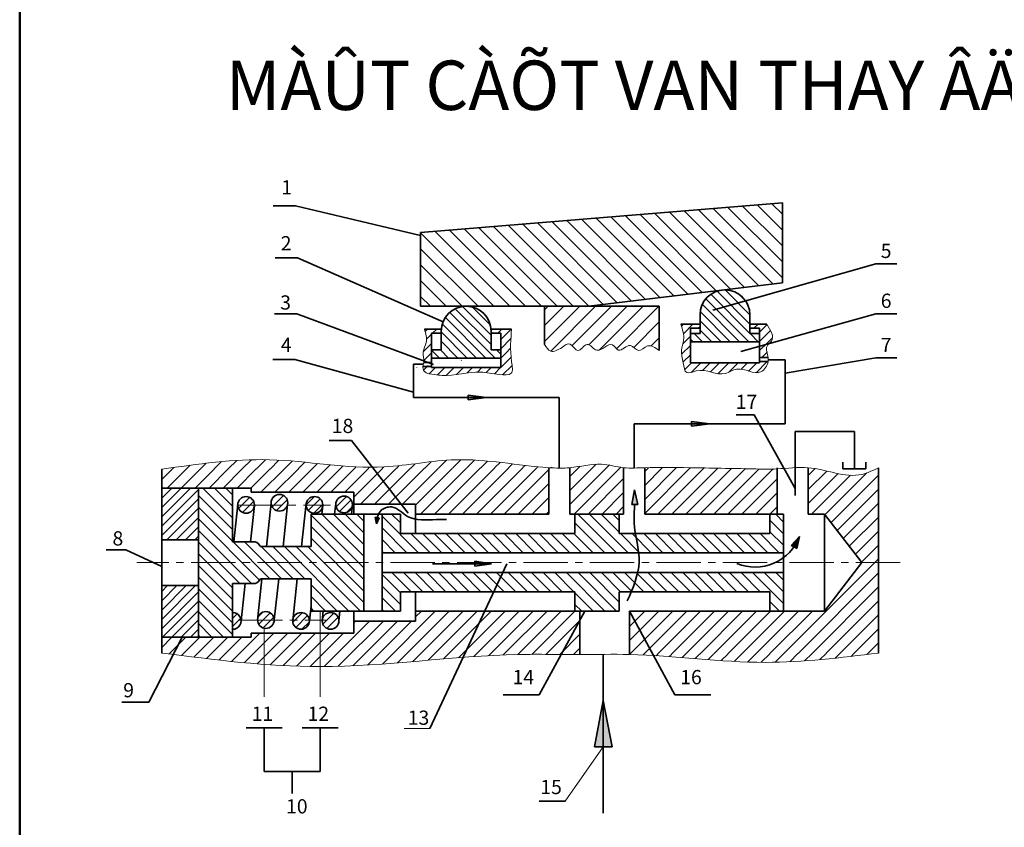
# Model space of a CAD drawing. Units: inches. Extents: x 3065 to 4748, y 965 to 2153.
# Drawn here: x 3065 to 3489, y 1201 to 1548 of the extents above; entities that cross this region are included whole.
import ezdxf

# ---------------------------------------------------------------- set-up
doc = ezdxf.new("R2010")
doc.units = ezdxf.units.IN
doc.header["$MEASUREMENT"] = 0
doc.linetypes.add('CENTER2', pattern=[28.575000000000003, 19.05, -3.175, 3.175, -3.175])
doc.layers.get('0').update_dxf_attribs({"lineweight": 15})
for name, color, linetype, lineweight in [('DCHINH', 10, 'Continuous', 35), ('DManh', 8, 'Continuous', 15), ('DTam', 224, 'CENTER2', 18), ('machj hoi', 214, 'Continuous', 35)]:
    doc.layers.add(name, color=color, linetype=linetype, lineweight=lineweight)
pattern_1 = [(45, (1270.37428637275, 1257.692887571169), (-2.000594802724265, 2.000594802724265), [])]
pattern_2 = [(135, (1270.37428637275, 1257.692887571169), (-2.000594802724265, -2.000594802724265), [])]
pattern_3 = [(135, (1270.37428637275, 1295.172286795341), (-2.500743503405332, -2.500743503405331), [])]

msp = doc.modelspace()

# ---------------------------------------------------------------- hatches: boundary and pattern name
at = {"layer": 'DCHINH', "lineweight": 9}
h = msp.add_hatch(color=256, dxfattribs=at)
h.paths.add_polyline_path([(3361.951584745153, 1374.707488751228), (3354.145373076744, 1375.668395055059), (3354.145373076743, 1374.707488751228)])
h.paths.add_polyline_path([(3354.145373076743, 1374.707488751228), (3354.145373076744, 1373.746582447396), (3361.951584745153, 1374.707488751228)])
h = msp.add_hatch(color=256, dxfattribs=at)
edge = h.paths.add_edge_path()
edge.add_spline(control_points=[(3329.670159105119, 1346.299636625507), (3329.706601321108, 1344.194793535588), (3329.743043537096, 1342.08995044567), (3329.771365667794, 1339.986642430749)], knot_values=[68.1365251132372, 68.1365251132372, 68.1365251132372, 68.1365251132372, 74.2988024899708, 74.2988024899708, 74.2988024899708, 74.2988024899708], degree=3, periodic=0)
edge.add_line((3329.771365667794, 1339.986642430748), (3331.089877886969, 1340.004396879993))
edge.add_line((3331.089877886969, 1340.004396879994), (3329.670159105119, 1346.299636625507))
edge = h.paths.add_edge_path()
edge.add_spline(control_points=[(3329.771365667794, 1339.986642430749), (3329.743043537096, 1342.08995044567), (3329.706601321108, 1344.194793535588), (3329.670159105119, 1346.299636625507)], knot_values=[68.13652511323721, 68.13652511323721, 68.13652511323721, 68.13652511323721, 74.29880248997081, 74.29880248997081, 74.29880248997081, 74.29880248997081], degree=3, periodic=0)
edge.add_line((3329.670159105119, 1346.299636625506), (3328.420461663057, 1339.96845180935))
edge.add_line((3328.420461663057, 1339.968451809351), (3329.771365667794, 1339.986642430749))
h = msp.add_hatch(color=256, dxfattribs=at)
h.paths.add_polyline_path([(3316.228777349549, 1255.89677049648), (3316.228777349549, 1235.97018263146), (3319.998057961295, 1235.97018263146)])
h.paths.add_polyline_path([(3316.228777349549, 1255.896770496481), (3312.459496737803, 1235.97018263146), (3316.228777349549, 1235.970182631459)])
at = {"layer": 'DManh', "lineweight": 9}
h = msp.add_hatch(dxfattribs=at)
h.set_pattern_fill('ANSI31', color=256, scale=1.517212103000143, angle=90, style=0)
h.set_pattern_definition([(135, (4124.042383634304, 863.2592117722642), (-3.406238318731808, -3.406238318731807), [])])
h.paths.add_polyline_path([(3393.201411759522, 1435.22687740593), (3393.201411759523, 1469.555711222766), (3237.72744779086, 1456.855127991108), (3237.72744779086, 1425.189538322004), (3262.558877520832, 1425.189538322004, -0.06130525388598822), (3265.17928624762, 1425.189538322004), (3310.045390962396, 1425.189538322004)])
h = msp.add_hatch(dxfattribs=at)
h.set_pattern_fill('ANSI31', color=256, scale=22.63414642260626, angle=90, style=0)
h.set_pattern_definition(pattern_2)
h.paths.add_polyline_path([(3383.367340858915, 1409.941785256157), (3383.367340858915, 1413.439086439135), (3379.228036301284, 1413.439086439135), (3379.228036301283, 1421.441611356893, 1), (3357.775901845599, 1421.441611356893), (3357.775901845598, 1413.439086439135), (3353.636597287967, 1413.439086439135), (3353.636597287967, 1409.941785256157)])
h = msp.add_hatch(dxfattribs=at)
h.set_pattern_fill('ANSI31', color=256, scale=22.63414642260626, angle=90, style=0)
h.set_pattern_definition(pattern_2)
h.paths.add_polyline_path([(3272.138248443809, 1402.942641440516), (3272.13824844381, 1406.439942623494), (3267.998943886177, 1406.439942623494), (3267.998943886177, 1414.442467541253, 1), (3246.546809430492, 1414.442467541253), (3246.546809430492, 1406.439942623495), (3242.407504872861, 1406.439942623495), (3242.407504872861, 1402.942641440516)])
h = msp.add_hatch(dxfattribs=at)
h.set_pattern_fill('ANSI31', color=256, scale=1.517212103000143, style=0)
h.set_pattern_definition([(45, (4045.018967691276, 910.6378584915504), (-3.406238318731808, 3.406238318731807), [])])
edge = h.paths.add_edge_path()
edge.add_line((3309.564935250214, 1425.189538322004), (3290.955543841106, 1425.189538322004))
edge.add_line((3290.955543841106, 1425.189538322004), (3290.955543841107, 1408.801416039224))
edge.add_spline(control_points=[(3290.955543841107, 1408.801416039224), (3291.76529620832, 1407.535734742267), (3293.623582255446, 1404.631145648764), (3296.728214254219, 1406.439153516206), (3298.47999580555, 1407.459317847468)], knot_values=[0, 0, 0, 0, 2.785742014437281, 6.392948913680266, 6.392948913680266, 6.392948913680266, 6.392948913680266], degree=3, periodic=0)
edge.add_spline(control_points=[(3298.47999580555, 1407.459317847468), (3299.701684046305, 1408.615986637266), (3302.154518816962, 1410.261287724145), (3305.327153810693, 1403.873936653426), (3309.355415793373, 1411.12512639815), (3313.874385544049, 1403.241239576786), (3319.525458804623, 1411.382138955071), (3322.990682065026, 1404.182348839959), (3327.688245792791, 1410.575058187638), (3331.287969770732, 1404.366934174156), (3335.503286142981, 1409.713171754968), (3338.53956278942, 1407.407681670598), (3340.206018915717, 1406.142316711275)], knot_values=[0, 0, 0, 0, 4.036135349556822, 8.281254144624718, 12.94707518137735, 17.75586208936061, 24.75071129936739, 28.19818522183479, 33.64085386999603, 37.62963160823607, 41.98190285570897, 47.2766615317612, 47.2766615317612, 47.2766615317612, 47.2766615317612], degree=3, periodic=0)
edge.add_line((3340.206018915716, 1406.142316711274), (3340.206018915717, 1425.189538322004))
edge.add_line((3340.206018915717, 1425.189538322004), (3309.564935250214, 1425.189538322004))
h = msp.add_hatch(dxfattribs=at)
h.set_pattern_fill('ANSI31', color=256, scale=22.63414642260626, style=0)
h.set_pattern_definition(pattern_1)
edge = h.paths.add_edge_path()
edge.add_spline(control_points=[(3239.311196949594, 1415.397691902233), (3239.920461044152, 1413.452878605321), (3240.989663461423, 1410.039910244356), (3238.111864761514, 1405.545039393422), (3239.217269475379, 1402.495190177685), (3239.020071566571, 1401.050152566338)], knot_values=[0, 0, 0, 0, 4.10200786302664, 7.198646304596505, 10.33065544414631, 10.33065544414665, 10.33065544414665, 10.33065544414665], degree=3, periodic=0)
edge.add_line((3239.020071566571, 1401.050152566338), (3242.40750487286, 1401.050152566338))
edge.add_line((3242.40750487286, 1401.050152566338), (3242.40750487286, 1413.649041310745))
edge.add_line((3242.40750487286, 1413.649041310745), (3246.546809430492, 1413.649041310745))
edge.add_line((3246.546809430492, 1413.649041310744), (3246.546809430492, 1414.442467541252))
edge.add_arc((3257.272876658335, 1414.442467541254), 10.72606722784249, 174.8906782610897, 180.0000000000086, ccw=False)
edge.add_line((3246.589428497914, 1415.397691902233), (3239.311196949594, 1415.397691902232))
h = msp.add_hatch(dxfattribs=at)
h.set_pattern_fill('ANSI31', color=256, scale=22.63414642260626, style=0)
h.set_pattern_definition(pattern_1)
edge = h.paths.add_edge_path()
edge.add_spline(control_points=[(3238.717066187147, 1399.353125657659), (3238.673960045493, 1398.642785022099), (3239.2803408876, 1396.134413916545), (3243.3719205897, 1395.907546774879), (3251.151291761114, 1394.843214111071), (3261.16953309715, 1398.005894908561), (3269.949179335247, 1395.896168525732), (3277.892461315151, 1395.252731728201), (3275.939403607203, 1405.296841872329), (3276.444773554171, 1411.108149342356), (3276.817805940976, 1415.397691902234)], knot_values=[14.43656260542304, 14.43656260542305, 14.43656260542305, 14.43656260542305, 16.28311781850447, 20.4918947012914, 23.29694217891488, 37.92789876102955, 45.27644016001541, 49.66660877550164, 54.06827957945208, 66.47568503490851, 66.47568503490851, 66.47568503490851, 66.47568503490851], degree=3, periodic=0)
edge.add_line((3276.817805940977, 1415.397691902234), (3267.956324818755, 1415.397691902234))
edge.add_arc((3257.272876658335, 1414.442467541251), 10.72606722784248, 0, 5.109321738929225, ccw=False)
edge.add_line((3267.998943886177, 1414.442467541251), (3267.998943886177, 1413.649041310744))
edge.add_line((3267.998943886177, 1413.649041310744), (3272.138248443809, 1413.649041310744))
edge.add_line((3272.138248443809, 1413.649041310744), (3272.138248443809, 1398.840234042597))
edge.add_line((3272.138248443808, 1398.840234042597), (3257.272876658335, 1398.840234042596))
edge.add_line((3257.272876658335, 1398.840234042596), (3242.40750487286, 1398.840234042596))
edge.add_line((3242.40750487286, 1398.840234042597), (3242.40750487286, 1399.353125657659))
edge.add_line((3242.40750487286, 1399.353125657659), (3238.717066187148, 1399.353125657659))
h = msp.add_hatch(dxfattribs=at)
h.set_pattern_fill('ANSI31', color=256, scale=22.63414642260626, style=0)
h.set_pattern_definition(pattern_1)
edge = h.paths.add_edge_path()
edge.add_line((3368.501969073441, 1400.882891038376), (3353.636597287967, 1400.882891038377))
edge.add_line((3353.636597287967, 1400.882891038377), (3353.636597287967, 1415.691698306525))
edge.add_line((3353.636597287967, 1415.691698306525), (3357.775901845599, 1415.691698306525))
edge.add_line((3357.775901845599, 1415.691698306525), (3357.775901845599, 1417.440348898014))
edge.add_line((3357.775901845599, 1417.440348898014), (3349.51710943533, 1417.440348898014))
edge.add_spline(control_points=[(3349.517109435329, 1417.440348898014), (3350.255591765318, 1415.170897348652), (3351.459015890702, 1411.472619630979), (3349.276049209116, 1405.863247240766), (3350.598396316367, 1401.622584118504), (3351.280248615542, 1395.308104337894), (3359.485651534344, 1399.495955578488), (3366.456906647332, 1393.938190736572), (3374.959620361106, 1400.23522674748), (3383.023156948214, 1394.023359549842), (3386.767286971534, 1399.612318144472), (3387.057779544628, 1401.39578265344)], knot_values=[0, 0, 0, 0, 4.905509076153437, 7.993973220218576, 11.91341400391217, 15.04738522305778, 17.9780922686731, 26.81739147769082, 30.51233808361251, 37.96343704930653, 41.75028246276115, 41.7502824627621, 41.7502824627621, 41.7502824627621], degree=3, periodic=0)
edge.add_line((3387.057779544628, 1401.395782653438), (3383.367340858915, 1401.395782653439))
edge.add_line((3383.367340858915, 1401.395782653439), (3383.367340858915, 1400.882891038377))
edge.add_line((3383.367340858915, 1400.882891038377), (3368.501969073441, 1400.882891038376))
edge = h.paths.add_edge_path()
edge.add_spline(control_points=[(3387.057779544632, 1403.092809562092), (3386.805164867312, 1404.776429054803), (3385.322639445413, 1407.71843398022), (3390.438876969774, 1411.078977578768), (3388.137687654125, 1414.761462966251), (3386.463648782181, 1417.440348898013)], knot_values=[42.9499049283618, 42.9499049283618, 42.9499049283618, 42.94990492838939, 46.44971409780025, 48.4501515611016, 53.78987523995474, 53.78987523995474, 53.78987523995474, 53.78987523995474], degree=3, periodic=0)
edge.add_line((3386.463648782183, 1417.440348898012), (3379.228036301284, 1417.440348898013))
edge.add_line((3379.228036301284, 1417.440348898013), (3379.228036301283, 1415.691698306525))
edge.add_line((3379.228036301283, 1415.691698306525), (3383.367340858915, 1415.691698306525))
edge.add_line((3383.367340858915, 1415.691698306525), (3383.367340858915, 1403.092809562118))
edge.add_line((3383.367340858915, 1403.092809562119), (3387.057779544628, 1403.092809562119))
h = msp.add_hatch(dxfattribs=at)
h.set_pattern_fill('ANSI31', color=256, scale=33.95121963390938, style=0)
h.set_pattern_definition([(45, (1270.37428637275, 1295.172286795341), (-3.000892204086397, 3.000892204086398), [])])
edge = h.paths.add_edge_path()
edge.add_line((3292.81225779933, 1335.891117291825), (3292.812257799329, 1355.854163321076))
edge.add_spline(control_points=[(3292.812257799329, 1355.854163321076), (3279.388800232788, 1356.716245361672), (3255.85890649199, 1361.856158032473), (3215.957249385473, 1353.171672307946), (3173.733907447479, 1362.058618469415), (3141.89003006027, 1357.426159894222), (3126.454136961811, 1355.180637639497)], knot_values=[0, 0, 0, 1.13686837721616e-13, 35.58466024781042, 62.69578287623543, 106.3915799563962, 147.4986191095066, 147.4986191095066, 147.4986191095066, 147.4986191095066], degree=3, periodic=0)
edge.add_line((3126.454136961811, 1355.180637639497), (3126.454136961811, 1347.061105565138))
edge.add_line((3126.454136961811, 1347.061105565137), (3142.223964062659, 1347.061105565137))
edge.add_line((3142.223964062659, 1347.061105565137), (3164.890963299883, 1347.061105565137))
edge.add_line((3164.890963299882, 1347.061105565137), (3164.890963299883, 1345.309050622679))
edge.add_line((3164.890963299883, 1345.309050622679), (3208.984255459244, 1345.309050622679))
edge.add_line((3208.984255459244, 1345.309050622679), (3208.984255459244, 1340.171306318029))
edge.add_line((3208.984255459244, 1340.17130631803), (3235.578800996149, 1340.171306318029))
edge.add_line((3235.578800996149, 1340.171306318029), (3235.578800996149, 1335.891117291825))
edge.add_line((3235.578800996149, 1335.891117291825), (3292.81225779933, 1335.891117291825))
h.paths.add_polyline_path([(3219.899162603535, 1334.320827593997), (3218.69980722651, 1331.741438950599), (3218.233736318368, 1334.547588804523), (3219.071488693923, 1334.471218369684)], flags=17)
edge = h.paths.add_edge_path()
edge.add_line((3390.898005099435, 1335.891117291825), (3390.898005099435, 1355.321685830153))
edge.add_spline(control_points=[(3390.898005099435, 1355.321685830153), (3387.449952415554, 1355.143877853012), (3374.826729365981, 1355.49208870579), (3355.872825543324, 1355.754698057177), (3340.386239567428, 1356.09943779256), (3334.018670118317, 1355.854163321075)], knot_values=[184.0747836356588, 184.0747836356588, 184.0747836356588, 184.074783635659, 193.233462335014, 217.4962757733199, 234.3388483681591, 234.3388483681591, 234.3388483681591, 234.3388483681591], degree=3, periodic=0)
edge.add_line((3334.018670118317, 1355.854163321075), (3334.018670118315, 1335.891117291825))
edge.add_line((3334.018670118315, 1335.891117291825), (3390.898005099435, 1335.891117291825))
edge = h.paths.add_edge_path()
edge.add_line((3324.951084386167, 1335.891117291825), (3324.951084386167, 1355.854163321076))
edge.add_spline(control_points=[(3324.951084386167, 1355.854163321076), (3321.757240760679, 1356.195246428267), (3314.132845014493, 1358.449773791941), (3306.414385604968, 1356.280732833951), (3301.879843531479, 1355.854163321076)], knot_values=[155.5109254389316, 155.5109254389318, 155.5109254389318, 155.5109254389318, 164.0288437476828, 176.0624773062329, 176.0624773062329, 176.0624773062329, 176.0624773062329], degree=3, periodic=0)
edge.add_line((3301.879843531478, 1355.854163321076), (3301.879843531478, 1335.891117291825))
edge.add_line((3301.879843531479, 1335.891117291825), (3324.951084386167, 1335.891117291825))
edge = h.paths.add_edge_path()
edge.add_line((3411.288015418399, 1335.891117291825), (3427.359255841478, 1315.062335735535))
edge.add_line((3427.359255841478, 1315.062335735535), (3411.288015418399, 1294.233554179246))
edge.add_line((3411.288015418399, 1294.233554179246), (3393.67920834926, 1294.233554179246))
edge.add_line((3393.67920834926, 1294.233554179246), (3327.462993517851, 1294.233554179246))
edge.add_line((3327.462993517851, 1294.233554179246), (3327.46299351785, 1275.623798522938))
edge.add_spline(control_points=[(3327.462993517851, 1275.623798522938), (3346.96378429432, 1275.160566760642), (3382.657176924422, 1269.847044810777), (3418.283717449808, 1274.259520403088), (3434.474142938876, 1276.264763018456)], knot_values=[177.9755667260634, 177.9755667260634, 177.9755667260634, 177.9755667260636, 229.6876583121733, 272.7642075168025, 272.7642075168025, 272.7642075168025, 272.7642075168025], degree=3, periodic=0)
edge.add_line((3434.474142938876, 1276.264763018456), (3434.474142938876, 1355.854163321076))
edge.add_spline(control_points=[(3434.474142938876, 1355.854163321076), (3432.13705324683, 1354.695734146868), (3422.679273737024, 1350.0077806872), (3412.097814942117, 1355.186457518455), (3404.292870037108, 1355.854163321076)], knot_values=[246.1841763322867, 246.1841763322867, 246.1841763322867, 246.1841763322867, 252.9355115742297, 273.5056096227432, 273.5056096227432, 273.5056096227432, 273.5056096227432], degree=3, periodic=0)
edge.add_line((3404.292870037108, 1355.854163321076), (3404.292870037107, 1335.891117291825))
edge.add_line((3404.292870037108, 1335.891117291825), (3411.288015418399, 1335.891117291825))
edge = h.paths.add_edge_path()
edge.add_line((3235.578800996149, 1294.233554179246), (3235.578800996149, 1289.953365153042))
edge.add_line((3235.578800996149, 1289.953365153042), (3208.984255459244, 1289.953365153041))
edge.add_line((3208.984255459244, 1289.953365153041), (3208.984255459244, 1284.815620848392))
edge.add_line((3208.984255459244, 1284.815620848392), (3164.890963299884, 1284.815620848391))
edge.add_line((3164.890963299883, 1284.815620848391), (3164.890963299883, 1283.063565905934))
edge.add_line((3164.890963299883, 1283.063565905933), (3142.223964062659, 1283.063565905933))
edge.add_line((3142.223964062659, 1283.063565905933), (3126.454136961812, 1283.063565905933))
edge.add_line((3126.454136961812, 1283.063565905933), (3126.454136961812, 1276.264763018456))
edge.add_spline(control_points=[(3126.454136961812, 1276.264763018456), (3149.092461613163, 1273.348100124754), (3200.144975256871, 1266.77062699156), (3260.040398623798, 1276.448342946477), (3297.338284209359, 1275.606913153943), (3306.104537514928, 1275.623798522938)], knot_values=[0, 0, 0, 0, 60.24856695661938, 135.8687462052613, 159.1027931704496, 159.1027931704505, 159.1027931704505, 159.1027931704505], degree=3, periodic=0)
edge.add_line((3306.104537514928, 1275.623798522938), (3306.104537514927, 1294.233554179246))
edge.add_line((3306.104537514927, 1294.233554179246), (3235.578800996148, 1294.233554179246))
h = msp.add_hatch(dxfattribs=at)
h.set_pattern_fill('ANSI31', color=256, scale=22.63414642260626, style=0)
h.set_pattern_definition([(45, (1270.37428637275, 1295.172286795341), (-2.000594802724265, 2.000594802724265), [])])
h.paths.add_polyline_path([(3126.454136961812, 1324.911874231209), (3142.223964062659, 1324.911874231209), (3142.223964062659, 1347.061105565137), (3126.454136961811, 1347.061105565137)])
h.paths.add_polyline_path([(3126.454136961811, 1283.063565905933), (3142.223964062659, 1283.063565905933), (3142.223964062659, 1305.212797239861), (3126.454136961811, 1305.212797239861)])
h = msp.add_hatch(dxfattribs=at)
h.set_pattern_fill('ANSI31', color=256, scale=28.29268302825782, angle=90, style=0)
h.set_pattern_definition(pattern_3)
h.paths.add_polyline_path([(3190.610604759218, 1321.955854876857), (3168.851164519188, 1321.955854876857, 0.1998725553509908), (3166.550200243992, 1324.038893317804), (3156.873195761692, 1324.038893317804), (3156.873195761692, 1347.061105565137), (3142.223964062659, 1347.061105565137), (3142.223964062659, 1283.063565905933), (3156.873195761692, 1283.063565905933), (3156.873195761692, 1306.085778153267), (3166.550200243993, 1306.085778153267, 0.1998725553509569), (3168.851164519188, 1308.168816594214), (3190.610604759218, 1308.168816594214), (3190.610604759217, 1294.233554179246), (3213.23844562112, 1294.233554179246), (3213.238445621119, 1335.891117291826), (3190.610604759217, 1335.891117291825)])
h = msp.add_hatch(dxfattribs=at)
h.set_pattern_fill('ANSI31', color=256, scale=0.7658308710381673, style=0)
h.set_pattern_definition([(45, (4074.162971300679, 877.5829706629879), (-1.719339341836055, 1.719339341836055), [])])
h.paths.add_polyline_path([(3166.253739452292, 1339.341600656616), (3166.281001703211, 1339.594333108396, 1.036700453210226), (3159.104842741447, 1339.853039616245, 0.9310148250749294)])
h.paths.add_polyline_path([(3180.620802749608, 1340.793456327544, 1), (3173.43531720275, 1340.793456327544, 1)])
h.paths.add_polyline_path([(3188.480048616166, 1339.853039616245, 0.931014825074919), (3195.628945327012, 1339.341600656616), (3195.656207577931, 1339.594333108396, 1.036700453210226)])
h.paths.add_polyline_path([(3201.214695408992, 1340.05367019473, 0.9180590533557019), (3208.347916030814, 1339.443082575242), (3208.396658220689, 1339.894609976813, 1.022392397980525)])
h.paths.add_polyline_path([(3202.611686700559, 1290.054983572426, 0.8958770390598803), (3195.512374473941, 1290.83714168048), (3195.426257791941, 1290.034810073721, 0.9971963845314904)])
h.paths.add_polyline_path([(3182.810131052387, 1290.843412488907), (3182.722651576949, 1290.02838401294, 0.9963049554641067), (3189.908038654991, 1290.054983572426, 0.8950713037825846)])
h.paths.add_polyline_path([(3167.71702522174, 1291.256572165076), (3167.62630517801, 1290.411351973583, 0.9941876850858429), (3174.811546564628, 1290.45323693834, 0.8931572757382232)])
h.paths.add_polyline_path([(3156.873195761692, 1286.462863613962, 1.01879588123343), (3156.873195761692, 1293.64710353089)])
h = msp.add_hatch(dxfattribs=at)
h.set_pattern_fill('ANSI31', color=256, scale=28.29268302825782, angle=90, style=0)
h.set_pattern_definition(pattern_3)
edge = h.paths.add_edge_path()
edge.add_spline(control_points=[(3328.001782172724, 1319.336644994443), (3328.171723131084, 1322.083096679945), (3328.341664089444, 1324.829548365447), (3328.511605047804, 1327.576000050949)], knot_values=[19.09907795359073, 19.09907795359073, 19.09907795359073, 19.09907795359073, 26.39346659474849, 26.39346659474849, 26.39346659474849, 26.39346659474849], degree=3, periodic=0)
edge.add_line((3328.511605047804, 1327.576000050949), (3323.012513772041, 1327.576000050949))
edge.add_line((3323.012513772041, 1327.576000050949), (3323.012513772041, 1335.891117291825))
edge.add_line((3323.012513772041, 1335.891117291825), (3304.04019331446, 1335.891117291825))
edge.add_line((3304.040193314459, 1335.891117291825), (3304.04019331446, 1327.576000050949))
edge.add_line((3304.04019331446, 1327.576000050949), (3229.021827147748, 1327.576000050949))
edge.add_line((3229.021827147747, 1327.576000050949), (3229.021827147747, 1335.891117291825))
edge.add_line((3229.021827147747, 1335.891117291825), (3221.130136384434, 1335.891117291825))
edge.add_line((3221.130136384434, 1335.891117291825), (3221.130136384433, 1319.336644994443))
edge.add_line((3221.130136384433, 1319.336644994443), (3328.001782172724, 1319.336644994443))
edge = h.paths.add_edge_path()
edge.add_line((3229.021827147747, 1302.548671420122), (3304.040193314459, 1302.548671420122))
edge.add_line((3304.040193314459, 1302.548671420122), (3304.040193314459, 1294.233554179246))
edge.add_line((3304.040193314459, 1294.233554179246), (3323.012513772041, 1294.233554179246))
edge.add_line((3323.012513772041, 1294.233554179246), (3323.012513772041, 1302.548671420122))
edge.add_line((3323.012513772041, 1302.548671420122), (3326.963000266164, 1302.548671420122))
edge.add_spline(control_points=[(3326.963000266165, 1302.548671420122), (3327.132941224525, 1305.295123105624), (3327.302882182884, 1308.041574791126), (3327.472823141244, 1310.788026476628)], knot_values=[4.236506440559104, 4.236506440559104, 4.236506440559104, 4.236506440559104, 11.53089508171686, 11.53089508171686, 11.53089508171686, 11.53089508171686], degree=3, periodic=0)
edge.add_line((3327.472823141244, 1310.788026476628), (3221.130136384433, 1310.788026476628))
edge.add_line((3221.130136384433, 1310.788026476628), (3221.130136384434, 1294.233554179246))
edge.add_line((3221.130136384433, 1294.233554179246), (3229.021827147747, 1294.233554179246))
edge.add_line((3229.021827147748, 1294.233554179246), (3229.021827147747, 1302.548671420122))
edge = h.paths.add_edge_path()
edge.add_line((3387.822377045006, 1302.548671420121), (3387.822377045005, 1294.233554179246))
edge.add_line((3387.822377045005, 1294.233554179246), (3393.679208349259, 1294.233554179246))
edge.add_line((3393.679208349259, 1294.233554179246), (3393.679208349259, 1310.788026476628))
edge.add_line((3393.679208349259, 1310.788026476628), (3327.472823141243, 1310.788026476628))
edge.add_spline(control_points=[(3327.472823141244, 1310.788026476628), (3327.302882182884, 1308.041574791126), (3327.132941224525, 1305.295123105624), (3326.963000266165, 1302.548671420122)], knot_values=[4.236506440559104, 4.236506440559104, 4.236506440559104, 4.236506440559104, 11.53089508171686, 11.53089508171686, 11.53089508171686, 11.53089508171686], degree=3, periodic=0)
edge.add_line((3326.963000266165, 1302.548671420122), (3387.822377045006, 1302.548671420122))
edge = h.paths.add_edge_path()
edge.add_line((3393.679208349259, 1319.336644994443), (3393.67920834926, 1335.891117291825))
edge.add_line((3393.67920834926, 1335.891117291825), (3387.822377045005, 1335.891117291825))
edge.add_line((3387.822377045005, 1335.891117291825), (3387.822377045005, 1327.576000050949))
edge.add_line((3387.822377045005, 1327.576000050949), (3328.511605047804, 1327.576000050949))
edge.add_spline(control_points=[(3328.511605047804, 1327.576000050949), (3328.341664089444, 1324.829548365447), (3328.171723131084, 1322.083096679945), (3328.001782172724, 1319.336644994443)], knot_values=[19.09907795359073, 19.09907795359073, 19.09907795359073, 19.09907795359073, 26.39346659474848, 26.39346659474848, 26.39346659474848, 26.39346659474848], degree=3, periodic=0)
edge.add_line((3328.001782172724, 1319.336644994443), (3393.679208349259, 1319.336644994443))
at = {"layer": 'machj hoi', "lineweight": 9}
h = msp.add_hatch(color=256, dxfattribs=at)
h.paths.add_polyline_path([(3265.941200167883, 1386.001498464157), (3258.134988499474, 1386.962404767988), (3258.134988499474, 1386.001498464157)])
h.paths.add_polyline_path([(3258.134988499474, 1386.001498464157), (3258.134988499474, 1385.040592160325), (3265.941200167884, 1386.001498464157)])
h = msp.add_hatch(color=256, dxfattribs=at)
edge = h.paths.add_edge_path()
edge.add_line((3219.899162603535, 1334.320827593997), (3219.071488693923, 1334.471218369684))
edge.add_spline(control_points=[(3219.071488693922, 1334.471218369684), (3218.911457268336, 1333.590487253889), (3218.805632247423, 1332.665963102244), (3218.69980722651, 1331.7414389506)], knot_values=[30.86027919716942, 30.86027919716942, 30.86027919716942, 30.86027919716942, 33.31544704695509, 33.31544704695509, 33.31544704695509, 33.31544704695509], degree=3, periodic=0)
edge.add_line((3218.69980722651, 1331.7414389506), (3219.899162603535, 1334.320827593997))
edge = h.paths.add_edge_path()
edge.add_spline(control_points=[(3218.69980722651, 1331.7414389506), (3218.805632247423, 1332.665963102244), (3218.911457268336, 1333.590487253889), (3219.071488693922, 1334.471218369684)], knot_values=[30.86027919716943, 30.86027919716943, 30.86027919716943, 30.86027919716943, 33.3154470469551, 33.3154470469551, 33.3154470469551, 33.3154470469551], degree=3, periodic=0)
edge.add_line((3219.071488693922, 1334.471218369684), (3218.233736318367, 1334.547588804522))
edge.add_line((3218.233736318367, 1334.547588804522), (3218.69980722651, 1331.741438950599))
h = msp.add_hatch(color=256, dxfattribs=at)
h.paths.add_polyline_path([(3398.188226433368, 1321.922595539985), (3399.320395439218, 1321.136967416451), (3400.517050238635, 1326.358375338803, -0.06166591958819348)])
h.paths.add_polyline_path([(3400.517050238635, 1326.358375338804), (3396.898650091654, 1322.408405240576), (3398.188226433368, 1321.922595539985, 0.06166591958819542)])
h = msp.add_hatch(color=256, dxfattribs=at)
h.paths.add_polyline_path([(3268.104895522975, 1314.594842574263), (3260.973865734769, 1314.594842574263), (3260.973865734769, 1313.498803610049)])
h.paths.add_polyline_path([(3268.104895522975, 1314.594842574263), (3260.973865734769, 1315.690881538477), (3260.973865734769, 1314.594842574263)])

# ---------------------------------------------------------------- linework, layer by layer
at = {"lineweight": 50}
msp.add_lwpolyline([(3065.413147347799, 964.9115247247655), (4747.413147347799, 964.9115247247655), (4747.413147347799, 2152.911524724766), (3065.413147347799, 2152.911524724766)], close=True, dxfattribs=at)
at = {"layer": 'DCHINH'}
for p, q in [((3174.405794330176, 1468.336678170191), (3183.999172972255, 1468.336678170191)), ((3237.72744779086, 1455.538340355209), (3183.999172972255, 1468.336678170191)), ((3237.72744779086, 1456.855127991108), (3393.201411759523, 1469.555711222766)), ((3393.201411759523, 1469.555711222766), (3393.201411759523, 1435.22687740593)), ((3237.72744779086, 1425.189538322004), (3237.72744779086, 1456.855127991108)), ((3175.225634128666, 1446.027678735949), (3184.819012770744, 1446.027678735949)), ((3247.755325037238, 1418.375416883146), (3184.819012770744, 1446.027678735949)), ((3363.246021284359, 1423.516666091353), (3433.376256471603, 1443.39520638204)), ((3442.389557779761, 1443.39520638204), (3433.376256471603, 1443.39520638204)), ((3310.045390962395, 1425.189538322004), (3393.201411759523, 1435.22687740593)), ((3174.950961723325, 1421.953775645596), (3184.544340365403, 1421.953775645596)), ((3243.173866958605, 1400.156233990591), (3184.544340365403, 1421.953775645596)), ((3237.72744779086, 1425.189538322004), (3310.045390962395, 1425.189538322004)), ((3290.955543841107, 1425.189538322004), (3290.955543841107, 1408.801416039224)), ((3309.564935250214, 1425.189538322004), (3340.206018915717, 1425.189538322004)), ((3340.206018915717, 1425.189538322004), (3340.206018915717, 1406.142316711275)), ((3375.299043757785, 1405.669060159501), (3433.376256471603, 1421.970130076448)), ((3442.389557779761, 1421.970130076448), (3433.376256471603, 1421.970130076448)), ((3357.775901845599, 1421.441611356893), (3357.775901845599, 1413.439086439135)), ((3379.228036301283, 1421.441611356893), (3379.228036301283, 1413.439086439135)), ((3246.546809430492, 1415.397691902233), (3239.311196949594, 1415.397691902233)), ((3246.546809430492, 1413.649041310745), (3242.407504872861, 1413.649041310745)), ((3242.407504872861, 1413.649041310745), (3242.407504872861, 1398.840234042597)), ((3246.546809430492, 1414.442467541253), (3246.546809430492, 1406.439942623495)), ((3267.998943886177, 1415.397691902234), (3276.817805940977, 1415.397691902234)), ((3267.998943886177, 1414.442467541253), (3267.998943886177, 1406.439942623494)), ((3267.998943886177, 1413.649041310745), (3272.138248443809, 1413.649041310745)), ((3272.138248443809, 1413.649041310745), (3272.138248443809, 1398.840234042597)), ((3357.775901845599, 1417.440348898014), (3349.517109435329, 1417.440348898014)), ((3353.636597287967, 1415.691698306525), (3353.636597287967, 1400.882891038377)), ((3357.775901845599, 1415.691698306525), (3353.636597287967, 1415.691698306525)), ((3353.636597287968, 1413.439086439135), (3357.775901845599, 1413.439086439135)), ((3379.228036301284, 1417.440348898013), (3386.463648782181, 1417.440348898013)), ((3379.228036301283, 1415.691698306525), (3383.367340858915, 1415.691698306525)), ((3383.367340858916, 1413.439086439135), (3379.228036301284, 1413.439086439135)), ((3383.367340858915, 1415.691698306525), (3383.367340858915, 1400.882891038377)), ((3353.636597287967, 1409.941785256157), (3383.367340858915, 1409.941785256157)), ((3242.40750487286, 1406.439942623495), (3246.546809430491, 1406.439942623495)), ((3272.138248443807, 1406.439942623494), (3267.998943886177, 1406.439942623494)), ((3174.131121924835, 1402.375351283248), (3183.724500566913, 1402.375351283248)), ((3234.60723547215, 1388.275730595648), (3183.724500566913, 1402.375351283248)), ((3242.407504872861, 1401.050152566339), (3239.020071566571, 1401.050152566339)), ((3272.138248443809, 1402.942641440516), (3242.407504872861, 1402.942641440516)), ((3353.636597287967, 1400.882891038377), (3368.501969073441, 1400.882891038376)), ((3383.367340858915, 1400.882891038377), (3368.501969073441, 1400.882891038376)), ((3383.367340858915, 1403.092809562119), (3387.05777954467, 1403.092809562119)), ((3383.367340858915, 1401.395782653439), (3387.057779544628, 1401.395782653439)), ((3387.124577501865, 1402.181178973794), (3394.412751036717, 1402.181178973794)), ((3394.412751036717, 1396.48979338651), (3433.376256471603, 1402.971098840139)), ((3394.412751036717, 1402.181178973794), (3394.412751036717, 1374.707488751228)), ((3442.389557779761, 1402.971098840139), (3433.376256471603, 1402.971098840139)), ((3242.407504872861, 1399.353125657659), (3238.717066187147, 1399.353125657659)), ((3242.407504872861, 1398.840234042597), (3257.272876658334, 1398.840234042596)), ((3272.138248443809, 1398.840234042597), (3257.272876658334, 1398.840234042596)), ((3354.145373076744, 1375.668395055059), (3354.145373076743, 1374.707488751228)), ((3361.951584745154, 1374.707488751228), (3354.145373076743, 1375.668395055059)), ((3373.274511232876, 1378.569207166682), (3381.084313302753, 1378.569207166682)), ((3398.611535047206, 1346.977907039503), (3381.084313302753, 1378.569207166682)), ((3329.490418453591, 1355.690346761677), (3329.490418453591, 1374.707488751228)), ((3394.412751036717, 1374.707488751228), (3329.490418453591, 1374.707488751228)), ((3354.145373076744, 1373.746582447396), (3354.145373076743, 1374.707488751228)), ((3361.951584745154, 1374.707488751228), (3354.145373076743, 1373.746582447396)), ((3198.47623964859, 1367.586293124794), (3208.069618290669, 1367.586293124794)), ((3232.295698839937, 1336.300492009541), (3208.069618290669, 1367.586293124794)), ((3126.454136961811, 1355.180637639497), (3126.454136961812, 1276.264763018456)), ((3292.812257799329, 1355.854163321076), (3292.81225779933, 1335.891117291825)), ((3301.879843531478, 1355.854163321076), (3301.879843531478, 1335.891117291825)), ((3324.951084386167, 1355.854163321076), (3324.951084386167, 1335.891117291825)), ((3334.018670118317, 1355.854163321076), (3334.018670118316, 1335.891117291825)), ((3390.898005099435, 1335.891117291825), (3390.898005099435, 1355.854163321076)), ((3404.292870037108, 1335.891117291825), (3404.292870037108, 1355.854163321076)), ((3419.158613519395, 1355.38396687474), (3419.158613519395, 1358.222761959398)), ((3424.128119543422, 1355.38396687474), (3419.158613519395, 1355.38396687474)), ((3424.128119543422, 1355.38396687474), (3429.097625567448, 1355.38396687474)), ((3429.097625567448, 1355.38396687474), (3429.097625567448, 1358.222761959398)), ((3434.474142938876, 1355.854163321076), (3434.474142938876, 1276.264763018456)), ((3142.223964062659, 1347.061105565137), (3126.454136961812, 1347.061105565137)), ((3164.890963299883, 1347.061105565137), (3142.223964062659, 1347.061105565137)), ((3142.223964062659, 1283.063565905933), (3142.223964062659, 1347.061105565137)), ((3156.873195761692, 1324.038893317804), (3156.873195761692, 1347.061105565137)), ((3164.890963299883, 1345.309050622679), (3164.890963299883, 1347.061105565137)), ((3329.67015910512, 1346.299636625507), (3328.420461663057, 1339.96845180935)), ((3329.67015910512, 1346.299636625507), (3331.089877886969, 1340.004396879994)), ((3208.984255459244, 1345.309050622679), (3164.890963299883, 1345.309050622679)), ((3208.984255459244, 1335.891117291825), (3208.984255459244, 1345.309050622679)), ((3159.106778067683, 1339.970948535396), (3157.399813280512, 1324.038893317804)), ((3166.281001703211, 1339.594333108394), (3164.603036330177, 1324.038893317804)), ((3173.435317202749, 1340.793456327544), (3171.413420370923, 1321.955854876857)), ((3180.529838545637, 1339.990121100807), (3178.594166117382, 1321.955854876857)), ((3188.531663601689, 1340.410488366903), (3186.55087188127, 1321.955854876857)), ((3195.656207577931, 1339.594333108394), (3195.25674166808, 1335.891117291825)), ((3201.235269816681, 1340.416914427684), (3200.749502299279, 1335.891117291825)), ((3208.39665822069, 1339.894609976815), (3207.964482897689, 1335.891117291825)), ((3235.578800996148, 1340.171306318029), (3208.984255459244, 1340.17130631803)), ((3235.578800996148, 1327.576000050949), (3235.578800996148, 1340.171306318029)), ((3328.420461663057, 1339.96845180935), (3329.771365667794, 1339.986642430749)), ((3331.089877886969, 1340.004396879994), (3329.738973882232, 1339.986206258596)), ((3213.238445621119, 1335.891117291825), (3190.610604759217, 1335.891117291825)), ((3190.610604759217, 1335.891117291825), (3190.610604759218, 1321.955854876857)), ((3208.984255459244, 1335.891117291825), (3229.021827147747, 1335.891117291825)), ((3213.238445621119, 1335.891117291825), (3213.238445621119, 1294.233554179246)), ((3221.130136384434, 1335.891117291825), (3221.130136384434, 1294.233554179246)), ((3229.021827147748, 1335.891117291825), (3229.021827147748, 1327.576000050949)), ((3235.578800996148, 1335.891117291825), (3292.81225779933, 1335.891117291825)), ((3301.879843531478, 1335.891117291825), (3324.951084386167, 1335.891117291825)), ((3304.040193314459, 1335.891117291825), (3304.040193314459, 1327.576000050949)), ((3323.012513772041, 1335.891117291825), (3323.012513772041, 1327.576000050949)), ((3334.018670118316, 1335.891117291825), (3393.67920834926, 1335.891117291825)), ((3387.822377045005, 1335.891117291825), (3387.822377045005, 1327.576000050949)), ((3393.67920834926, 1335.891117291825), (3393.67920834926, 1294.233554179246)), ((3411.2880154184, 1335.891117291825), (3404.292870037108, 1335.891117291825)), ((3411.288015418399, 1294.233554179246), (3411.2880154184, 1335.891117291825)), ((3411.2880154184, 1335.891117291825), (3427.359255841478, 1315.062335735535)), ((3126.454136961812, 1324.911874231209), (3142.223964062659, 1324.911874231209)), ((3304.040193314459, 1327.576000050949), (3229.021827147748, 1327.576000050949)), ((3387.822377045005, 1327.576000050949), (3323.012513772041, 1327.576000050949)), ((3102.552292386017, 1320.642176788213), (3111.013645965605, 1320.642176788213)), ((3126.454136961812, 1313.386095781554), (3111.013645965605, 1320.642176788213)), ((3166.550200243993, 1324.038893317804), (3156.873195761692, 1324.038893317804)), ((3190.610604759218, 1321.955854876857), (3168.851164519188, 1321.955854876857)), ((3393.67920834926, 1319.336644994443), (3221.130136384434, 1319.336644994443)), ((3274.773139196054, 1314.555991851454), (3241.650094460428, 1243.806515250669)), ((3427.359255841478, 1315.062335735535), (3411.288015418399, 1294.233554179246)), ((3169.532267651615, 1308.168816594214), (3167.62630517801, 1290.411351973581)), ((3190.610604759218, 1308.168816594214), (3168.851164519188, 1308.168816594214)), ((3176.713013398075, 1308.168816594214), (3174.811546564628, 1290.45323693834)), ((3184.669719161964, 1308.168816594214), (3182.722651576949, 1290.028384012939)), ((3190.610604759217, 1294.233554179246), (3190.610604759218, 1308.168816594214)), ((3393.67920834926, 1310.788026476628), (3221.130136384434, 1310.788026476628)), ((3126.454136961812, 1305.212797239861), (3142.223964062659, 1305.212797239861)), ((3166.550200243993, 1306.085778153267), (3156.873195761692, 1306.085778153267)), ((3156.873195761692, 1306.085778153267), (3156.873195761692, 1283.063565905933)), ((3162.262074677064, 1306.085778153267), (3160.532832780271, 1290.054983572426)), ((3229.021827147748, 1294.233554179246), (3229.021827147748, 1302.548671420122)), ((3304.040193314459, 1302.548671420122), (3229.021827147748, 1302.548671420122)), ((3235.578800996148, 1294.233554179246), (3235.578800996149, 1302.548671420122)), ((3304.040193314459, 1294.233554179246), (3304.040193314459, 1302.548671420122)), ((3387.822377045005, 1302.548671420121), (3323.012513772041, 1302.548671420122)), ((3323.012513772041, 1294.233554179246), (3323.012513772042, 1302.548671420122)), ((3387.822377045005, 1294.233554179245), (3387.822377045005, 1302.548671420121)), ((3190.610604759217, 1296.56806477709), (3189.908038654991, 1290.054983572426)), ((3213.238445621119, 1294.233554179246), (3190.610604759217, 1294.233554179246)), ((3195.876921716796, 1294.233554179246), (3195.426257791941, 1290.034810073721)), ((3203.062761610339, 1294.233554179246), (3202.611686700559, 1290.054983572426)), ((3208.984255459244, 1294.233554179246), (3208.984255459244, 1284.815620848392)), ((3229.021827147748, 1294.233554179246), (3213.238445621119, 1294.233554179246)), ((3235.578800996148, 1294.233554179246), (3235.578800996148, 1289.953365153042)), ((3323.012513772041, 1294.233554179246), (3235.578800996148, 1294.233554179246)), ((3308.264086135786, 1294.233554179246), (3288.711012350851, 1258.359910492201)), ((3306.104537514928, 1294.233554179246), (3306.104537514928, 1275.623798522938)), ((3327.46299351785, 1294.233554179246), (3347.016067302786, 1258.359910492201)), ((3393.67920834926, 1294.233554179246), (3327.46299351785, 1294.233554179246)), ((3327.46299351785, 1294.233554179246), (3327.46299351785, 1275.623798522938)), ((3393.67920834926, 1294.233554179246), (3411.288015418399, 1294.233554179246)), ((3235.578800996148, 1289.953365153042), (3208.984255459244, 1289.953365153041)), ((3135.170751209171, 1283.063565905933), (3120.886135104723, 1255.166086169828)), ((3126.454136961812, 1283.063565905933), (3142.223964062659, 1283.063565905933)), ((3164.890963299884, 1283.063565905933), (3142.223964062659, 1283.063565905933)), ((3208.984255459244, 1284.815620848392), (3164.890963299884, 1284.815620848391)), ((3164.890963299884, 1284.815620848391), (3164.890963299884, 1283.063565905933)), ((3316.228777349549, 1275.689126876276), (3316.228777349549, 1207.556942309883)), ((3288.711012350851, 1258.359910492201), (3273.229037872894, 1258.359910492201)), ((3347.016067302786, 1258.359910492201), (3362.498041780743, 1258.359910492201)), ((3109.355561253382, 1255.166086169828), (3120.886135104723, 1255.166086169828)), ((3316.228777349549, 1255.896770496479), (3312.459496737803, 1235.97018263146)), ((3316.228777349549, 1255.896770496479), (3319.998057961295, 1235.97018263146)), ((3162.783682291743, 1244.204427301941), (3178.265656769702, 1244.204427301941)), ((3170.524669530722, 1244.204427301941), (3170.524669530722, 1225.332215724501)), ((3186.806801532116, 1244.204427301941), (3202.288776010073, 1244.204427301941)), ((3194.506622981972, 1225.332215724501), (3194.506622981972, 1244.204427301941)), ((3312.459496737803, 1235.97018263146), (3316.228777349549, 1235.97018263146)), ((3319.998057961295, 1235.97018263146), (3316.228777349549, 1235.97018263146)), ((3170.524669530722, 1225.332215724501), (3194.506622981972, 1225.332215724501)), ((3182.515646256347, 1225.332215724501), (3182.515646256347, 1215.993613618888)), ((3288.60026396992, 1212.638607339647), (3299.77304157804, 1212.638607339647))]:
    msp.add_line(p, q, dxfattribs=at)
for centre in [(3162.697585514876, 1339.853039616245), (3177.02805997618, 1340.793456327544), (3192.072791389595, 1339.853039616245), (3204.807438182421, 1340.05367019473), (3171.218803791198, 1290.45323693834), (3186.315295881562, 1290.054983572426), (3199.01894392713, 1290.054983572426)]:
    msp.add_circle(centre, 3.592742773429407, dxfattribs=at)
for centre, radius, start, end in [((3368.501969073441, 1421.441611356893), 10.72606722784253, 0, 180), ((3257.272876658334, 1414.442467541253), 10.72606722784253, 7.016477563892661e-15, 180), ((3165.199309625828, 1320.234309702158), 4.037296366466634, 25.23997008925289, 70.45161452594287), ((3165.199309625828, 1309.890361768913), 4.037296366466634, 289.5483854740571, 334.7600299107472), ((3156.940090006842, 1290.054983572426), 3.592742773429407, 268.9331328035245, 91.06686719647549)]:
    msp.add_arc(centre, radius, start, end, dxfattribs=at)
msp.add_spline([(3329.738973882232, 1339.986206258596), (3329.465520634622, 1332.214102811319), (3331.59215074986, 1315.398488471884), (3326.490669250129, 1298.660518964425)], degree=3, dxfattribs=at)
at = {"layer": 'DManh'}
for p, q in [((3194.523563344687, 1294.233554179246), (3194.523563344687, 1257.418142231004)), ((3170.500444104317, 1286.933043762349), (3170.500444104317, 1257.418142231004)), ((3230.707954273681, 1243.806515250669), (3241.650094460428, 1243.806515250669)), ((3316.228777349549, 1235.97018263146), (3299.77304157804, 1212.638607339647))]:
    msp.add_line(p, q, dxfattribs=at)
for points in [[(3239.311196949594, 1415.397691902233), (3240.140671548214, 1409.654441190132), (3238.823803571786, 1405.476450401128), (3239.020071566571, 1401.050152566338), (3238.717066187147, 1399.353125657659), (3239.247430202174, 1397.331786721994), (3243.761591765017, 1395.812082344132), (3246.921148386045, 1395.504500999831), (3263.419078193885, 1396.913179070518), (3271.666479687288, 1395.844139324473), (3276.605965736658, 1396.379243657132), (3276.817805940976, 1401.356140312061), (3276.817805940976, 1415.397691902234)], [(3349.517109435329, 1417.440348898014), (3350.727796100961, 1410.60727438244), (3349.855190237216, 1406.326254712363), (3350.565577854998, 1400.827376735745), (3352.075148661806, 1396.658871852782), (3356.159860178185, 1397.368405851296), (3368.617967942115, 1396.293727541421), (3373.501870330127, 1398.156253236333), (3383.980062723936, 1397.011137028416), (3387.057779544628, 1401.395782653439), (3387.057779544628, 1403.092809562119), (3386.569808069336, 1408.019652925603), (3388.434568843732, 1410.148250716399), (3386.463648782181, 1417.440348898013)], [(3298.47999580555, 1407.459317847468), (3293.621457165169, 1405.899200260168), (3290.955543841107, 1408.801416039224)], [(3126.454136961811, 1355.180637639497), (3172.797266765683, 1359.246412178325), (3222.154013846248, 1356.197080223019), (3252.683964058117, 1359.246412178325), (3292.812257799329, 1355.854163321076), (3301.879843531478, 1355.854163321076), (3315.420977581247, 1357.304206554575), (3324.951084386167, 1355.854163321076), (3334.018670118317, 1355.854163321075), (3353.079526600131, 1355.838751804251), (3380.533061363495, 1355.321685830153), (3390.898005099435, 1355.321685830153), (3404.292870037108, 1355.854163321076), (3427.394259542596, 1352.981353870671), (3434.474142938876, 1355.854163321076)], [(3126.454136961812, 1276.264763018456), (3194.38804282303, 1270.433174649914), (3279.810396464939, 1275.623798522938), (3306.104537514928, 1275.623798522938), (3327.462993517851, 1275.623798522938), (3385.889059949207, 1272.257681035245), (3434.474142938876, 1276.264763018456)]]:
    msp.add_spline(points, degree=3, dxfattribs=at)
msp.add_open_spline([(3340.206018915717, 1406.142316711275), (3338.53956278942, 1407.407681670598), (3335.503286142981, 1409.713171754968), (3331.287969770732, 1404.366934174156), (3327.688245792791, 1410.575058187638), (3322.990682065026, 1404.182348839959), (3319.525458804623, 1411.382138955071), (3313.874385544049, 1403.241239576786), (3309.355415793373, 1411.12512639815), (3305.327153810693, 1403.873936653426), (3302.154518816962, 1410.261287724145), (3299.701684046305, 1408.615986637266), (3298.47999580555, 1407.459317847468)], degree=3, knots=[0, 0, 0, 0, 5.294758676052232, 9.647029923525128, 13.63580766176517, 19.07847630992641, 22.52595023239381, 29.52079944240059, 34.32958635038385, 38.99540738713648, 43.24052618220438, 47.2766615317612, 47.2766615317612, 47.2766615317612, 47.2766615317612], dxfattribs=at)
at = {"layer": 'DTam'}
for p, q in [((3158.736286785733, 1339.789587819962), (3198.987336654348, 1339.789587819962)), ((3443.847296403098, 1315.062335735535), (3115.825354989405, 1315.062335735535)), ((3159.346533317235, 1290.389785142056), (3196.9308009636, 1290.389785142056))]:
    msp.add_line(p, q, dxfattribs=at)
at = {"layer": 'machj hoi'}
for p, q in [((3234.60723547215, 1400.284891597599), (3234.60723547215, 1386.001498464157)), ((3238.869588429807, 1400.284891597599), (3234.60723547215, 1400.284891597599)), ((3234.60723547215, 1386.001498464157), (3297.275164863618, 1386.001498464157)), ((3265.941200167885, 1386.001498464157), (3258.134988499474, 1386.962404767988)), ((3258.134988499474, 1386.962404767988), (3258.134988499474, 1386.001498464157)), ((3265.941200167885, 1386.001498464157), (3258.134988499474, 1385.040592160325)), ((3258.134988499474, 1385.040592160325), (3258.134988499474, 1386.001498464157)), ((3297.275164863618, 1355.675446154055), (3297.275164863618, 1386.001498464157)), ((3398.611535047206, 1343.895731986306), (3398.611535047207, 1371.340158397394)), ((3398.611535047206, 1371.340158397394), (3424.128119543422, 1371.340158397394)), ((3424.128119543422, 1371.340158397394), (3424.128119543422, 1355.38396687474)), ((3218.233736318367, 1334.547588804522), (3219.071488693922, 1334.471218369684)), ((3218.69980722651, 1331.7414389506), (3218.233736318367, 1334.547588804522)), ((3218.69980722651, 1331.7414389506), (3219.899162603535, 1334.320827593997)), ((3219.899162603535, 1334.320827593997), (3219.071488693922, 1334.471218369684)), ((3400.517050238635, 1326.358375338804), (3396.898650091654, 1322.408405240576)), ((3400.517050238635, 1326.358375338804), (3399.320395439218, 1321.136967416452)), ((3396.898650091654, 1322.408405240576), (3398.188226433368, 1321.922595539985)), ((3399.320395439218, 1321.136967416452), (3398.188226433368, 1321.922595539985)), ((3242.864328285332, 1314.594842574263), (3268.104895522975, 1314.594842574263)), ((3260.973865734769, 1315.690881538477), (3260.973865734769, 1314.594842574263)), ((3268.104895522975, 1314.594842574263), (3260.973865734769, 1315.690881538477)), ((3268.104895522975, 1314.594842574263), (3260.973865734769, 1313.498803610049)), ((3260.973865734769, 1313.498803610049), (3260.973865734769, 1314.594842574263))]:
    msp.add_line(p, q, dxfattribs=at)
msp.add_arc((3381.43791350829, 1333.545875142171), 20.3880752352602, 247.5660549504593, 339.3575852805307, dxfattribs=at)
msp.add_spline([(3219.071488693922, 1334.471218369684), (3220.501933292741, 1337.24602978175), (3225.228636185674, 1338.972458560851), (3232.114755685448, 1334.950370434082), (3244.472696006945, 1333.53641120294), (3248.892292866068, 1333.53641120294)], degree=3, dxfattribs=at)

# ---------------------------------------------------------------- texts
at = {"layer": 'DCHINH', "char_height": 6.111219534103689, "width": 21.77824749270861}
for s, insert, attachment_point in [('{\\fVNhelvetica|b0|i0|c0|p34;1}', (3177.834956696616, 1479.311831701227), 1), ('{\\fVNhelvetica|b0|i0|c0|p34;2}', (3177.590812674192, 1455.281133197707), 1), ('{\\fVNhelvetica|b0|i0|c0|p34;5}', (3435.444881929916, 1452.00517456256), 1), ('{\\fVNhelvetica|b0|i0|c0|p34;6}', (3435.444881929916, 1430.580098256968), 1), ('{\\fVNhelvetica|b0|i0|c0|p34;3}', (3177.355993792456, 1429.842469553119), 1), ('{\\fVNhelvetica|b0|i0|c0|p34;4}', (3177.629273725286, 1411.628805745007), 1), ('{\\fVNhelvetica|b0|i0|c0|p34;7}', (3435.444881929916, 1411.581067020659), 1), ('{\\fVNhelvetica|b0|i0|c0|p34;17}', (3373.122680693913, 1387.179175347202), 1), ('{\\fVNhelvetica|b0|i0|c0|p34;18}', (3199.528616351998, 1376.839747586553), 1), ('{\\fVNhelvetica|b0|i0|c0|p34;8}', (3105.288178527908, 1328.548161208883), 1), ('{\\fVNhelvetica|b0|i0|c0|p34;14}', (3286.458427656888, 1268.971232643685), 3), ('{\\fVNhelvetica|b0|i0|c0|p34;16}', (3349.268651996748, 1268.971232643685), 1), ('{\\fVNhelvetica|b0|i0|c0|p34;9}', (3109.902925474782, 1263.365874143027), 1), ('{\\fVNhelvetica|b0|i0|c0|p34;11}', (3165.105290078506, 1253.233196834977), 1), ('{\\fVNhelvetica|b0|i0|c0|p34;12}', (3189.128409318877, 1253.233196834977), 1), ('{\\fVNhelvetica|b0|i0|c0|p34;13}', (3232.174475246231, 1251.541038324676), 1), ('{\\fVNhelvetica|b0|i0|c0|p34;15}', (3289.14451314525, 1221.767593738452), 1), ('{\\fVNhelvetica|b0|i0|c0|p34;10}', (3179.888263051759, 1213.475688307365), 1)]:
    msp.add_mtext(s, dxfattribs=dict(at, insert=insert, attachment_point=attachment_point))
at = {"layer": 'DManh', "insert": (3488.128112843931, 1520.057071987719), "char_height": 21.21951227119336, "width": 689.5000414962303, "attachment_point": 5}
msp.add_mtext('{\\fVNhelvetica|b1|i0|c0|p34;MÀÛT CÀÕT VAN THAY ÂÄØI SÆÛ DËCH CHUYÃØN}', dxfattribs=at)

doc.saveas('drawing.dxf')
